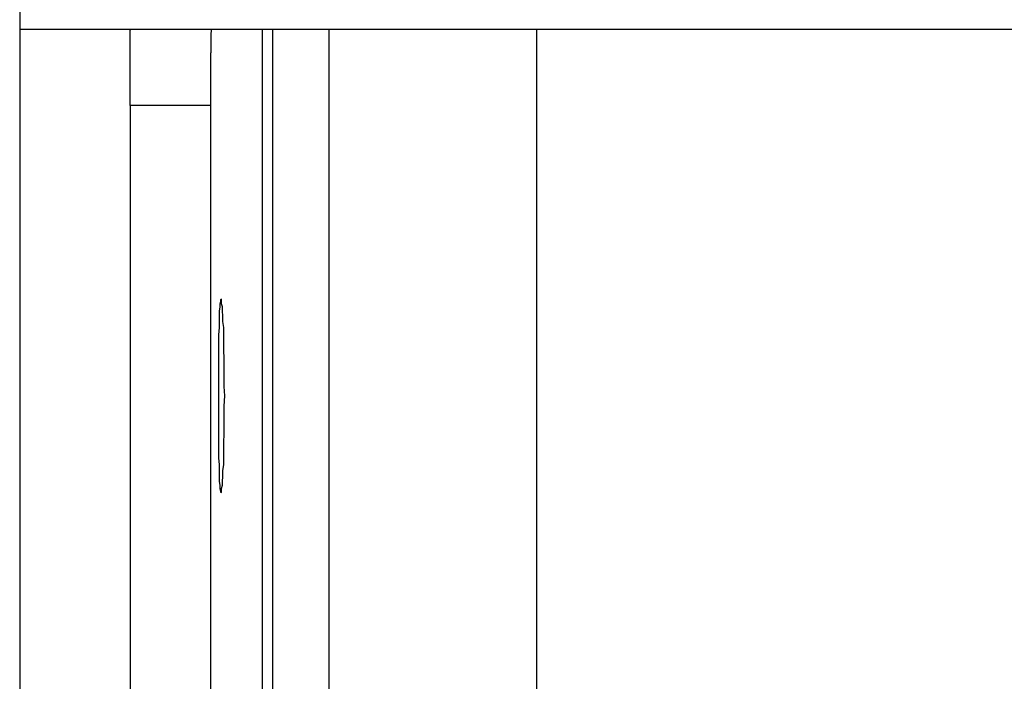
# Model space of a CAD drawing. Extents: x -38.8 to 38.8, y -13.7 to 13.7.
# Drawn here: x 5.2 to 5.5, y 4.6 to 4.8 of the extents above; entities that cross this region are included whole.
import ezdxf

# ---------------------------------------------------------------- set-up
doc = ezdxf.new("R2010")
doc.units = 0
doc.layers.get('0').update_dxf_attribs({"linetype": 'CONTINUOUS'})

msp = doc.modelspace()

# ---------------------------------------------------------------- linework, layer by layer
at = {"color": 0}
for points in [[(5.2383, 6.2286), (5.2383, -6.5042)], [(5.2383, 6.2286), (5.2383, -6.5042)], [(5.2383, 6.2286), (5.2383, -6.5042)], [(5.2383, 6.2286), (5.2383, -6.5042)], [(5.2383, 6.2286), (5.2383, -6.5042)], [(5.2383, 6.2286), (5.2383, -6.5042)], [(5.2383, 6.2286), (5.2383, -6.5042)], [(5.2383, 6.2286), (5.2383, -6.5042)], [(5.2383, 6.2286), (5.2383, -6.5042)], [(5.2383, 6.2286), (5.2383, -6.5042)], [(5.2383, 6.2286), (5.2383, -6.5042)], [(5.2383, 6.2286), (5.2383, -6.5042)], [(5.2383, 6.2286), (5.2383, -6.5042)], [(5.2383, 6.2286), (5.2383, -6.5042)], [(5.2383, 6.2286), (5.2383, -6.5042)], [(5.2383, 6.2286), (5.2383, -6.5042)], [(5.2383, 6.2286), (5.2383, -6.5042)], [(5.2383, 6.2286), (5.2383, -6.5042)], [(5.2383, 6.2286), (5.2383, -6.5042)], [(5.2383, 6.2286), (5.2383, -6.5042)], [(5.2383, 6.2286), (5.2383, -6.5042)], [(5.2383, 4.7744), (5.2383, 4.7744)], [(5.8383, 4.7744), (5.2383, 4.7744)], [(5.8383, 4.7744), (5.2383, 4.7744)], [(5.8383, 4.7744), (5.2383, 4.7744)], [(5.8383, 4.7744), (5.2383, 4.7744)], [(5.8383, 4.7744), (5.2383, 4.7744)], [(5.8383, 4.7744), (5.2383, 4.7744)], [(5.8383, 4.7744), (5.2383, 4.7744)], [(5.8383, 4.7744), (5.2383, 4.7744)], [(5.8383, 4.7744), (5.2383, 4.7744)], [(5.8383, 4.7744), (5.2383, 4.7744)], [(5.8383, 4.7744), (5.2383, 4.7744)], [(5.8383, 4.7744), (5.2383, 4.7744)], [(5.8383, 4.7744), (5.2383, 4.7744)], [(5.8383, 4.7744), (5.2383, 4.7744)], [(5.8383, 4.7744), (5.2383, 4.7744)], [(5.8383, 4.7744), (5.2383, 4.7744)], [(5.8383, 4.7744), (5.2383, 4.7744)], [(5.8383, 4.7744), (5.2383, 4.7744)], [(5.8383, 4.7744), (5.2383, 4.7744)], [(5.8383, 4.7744), (5.2383, 4.7744)], [(5.8383, 4.7744), (5.2383, 4.7744)], [(5.2725, 4.7508), (5.2725, 4.7515), (5.2725, 4.7515), (5.2725, 4.7515), (5.2725, 4.7515), (5.2725, 4.7515), (5.2725, 4.7515), (5.2725, 4.7515), (5.2725, 4.7515), (5.2725, 4.7515), (5.2725, 4.7518), (5.2725, 4.7518), (5.2725, 4.7518), (5.2725, 4.7518), (5.2725, 4.752), (5.2725, 4.752), (5.2725, 4.752), (5.2725, 4.752), (5.2725, 4.7523), (5.2725, 4.7523), (5.2725, 4.7523), (5.2725, 4.7523), (5.2725, 4.7523), (5.2725, 4.7523), (5.2725, 4.7523), (5.2725, 4.7523), (5.2725, 4.7523), (5.2725, 4.7526), (5.2725, 4.7526), (5.2725, 4.7526), (5.2725, 4.7526), (5.2725, 4.7528), (5.2725, 4.7528), (5.2725, 4.7528), (5.2725, 4.7528), (5.2725, 4.7531), (5.2725, 4.7531), (5.2725, 4.7531), (5.2725, 4.7531), (5.2725, 4.7531), (5.2725, 4.7531), (5.2725, 4.7531), (5.2725, 4.7531), (5.2725, 4.7531), (5.2725, 4.7534), (5.2725, 4.7534), (5.2725, 4.7534), (5.2725, 4.7534), (5.2725, 4.7536), (5.2725, 4.7536), (5.2725, 4.7536), (5.2725, 4.7536), (5.2725, 4.7539), (5.2725, 4.7539), (5.2725, 4.7539), (5.2725, 4.7539), (5.2725, 4.7539), (5.2725, 4.7539), (5.2725, 4.7539), (5.2725, 4.7539), (5.2725, 4.7539), (5.2725, 4.7542), (5.2725, 4.7542), (5.2725, 4.7542), (5.2725, 4.7542), (5.2725, 4.7543), (5.2725, 4.7543), (5.2725, 4.7543), (5.2725, 4.7543), (5.2725, 4.7546), (5.2725, 4.7546), (5.2725, 4.7546), (5.2725, 4.7546), (5.2725, 4.7546), (5.2725, 4.7546), (5.2725, 4.7546), (5.2725, 4.7546), (5.2725, 4.7546), (5.2725, 4.7549), (5.2725, 4.7549), (5.2725, 4.7549), (5.2725, 4.7549), (5.2725, 4.7551), (5.2725, 4.7551), (5.2725, 4.7551), (5.2725, 4.7551), (5.2725, 4.7554), (5.2725, 4.7554), (5.2725, 4.7554), (5.2725, 4.7554), (5.2725, 4.7554), (5.2725, 4.7554), (5.2725, 4.7554), (5.2725, 4.7554), (5.2725, 4.7554), (5.2725, 4.7557), (5.2725, 4.7557), (5.2725, 4.7557), (5.2725, 4.7557), (5.2725, 4.7559), (5.2725, 4.7559), (5.2725, 4.7559), (5.2725, 4.7559), (5.2725, 4.7562), (5.2725, 4.7562), (5.2725, 4.7562), (5.2725, 4.7562), (5.2725, 4.7562), (5.2725, 4.7562), (5.2725, 4.7562), (5.2725, 4.7562), (5.2725, 4.7562), (5.2725, 4.7565), (5.2725, 4.7565), (5.2725, 4.7565), (5.2725, 4.7565), (5.2725, 4.7567), (5.2725, 4.7567), (5.2725, 4.7567), (5.2725, 4.7567), (5.2725, 4.757), (5.2725, 4.757), (5.2725, 4.757), (5.2725, 4.757), (5.2725, 4.757), (5.2725, 4.757), (5.2725, 4.757), (5.2725, 4.757), (5.2725, 4.757), (5.2725, 4.7573), (5.2725, 4.7573), (5.2725, 4.7573), (5.2725, 4.7573), (5.2725, 4.7575), (5.2725, 4.7575), (5.2725, 4.7575), (5.2725, 4.7575), (5.2725, 4.7578), (5.2725, 4.7578), (5.2725, 4.7578), (5.2725, 4.7578), (5.2725, 4.7578), (5.2725, 4.7578), (5.2725, 4.7578), (5.2725, 4.7578), (5.2725, 4.7578), (5.2725, 4.7581), (5.2725, 4.7581), (5.2725, 4.7581), (5.2725, 4.7581), (5.2725, 4.7583), (5.2725, 4.7583), (5.2725, 4.7583), (5.2725, 4.7583), (5.2725, 4.7586), (5.2725, 4.7586), (5.2725, 4.7586), (5.2725, 4.7586), (5.2725, 4.7586), (5.2725, 4.7586), (5.2725, 4.7586), (5.2725, 4.7586), (5.2725, 4.7586), (5.2725, 4.7589), (5.2725, 4.7589), (5.2725, 4.7589), (5.2725, 4.7589), (5.2725, 4.7591), (5.2725, 4.7591), (5.2725, 4.7591), (5.2725, 4.7591), (5.2725, 4.7594), (5.2725, 4.7594), (5.2725, 4.7594), (5.2725, 4.7594), (5.2725, 4.7594), (5.2725, 4.7594), (5.2725, 4.7594), (5.2725, 4.7594), (5.2725, 4.7594), (5.2725, 4.7597), (5.2725, 4.7597), (5.2725, 4.7597), (5.2725, 4.7597), (5.2725, 4.7599), (5.2725, 4.7599), (5.2725, 4.7599), (5.2725, 4.7599), (5.2725, 4.7602), (5.2725, 4.7602), (5.2725, 4.7602), (5.2725, 4.7602), (5.2725, 4.7602), (5.2725, 4.7602), (5.2725, 4.7602), (5.2725, 4.7602), (5.2725, 4.7602), (5.2725, 4.7605), (5.2725, 4.7605), (5.2725, 4.7605), (5.2725, 4.7605), (5.2725, 4.7607), (5.2725, 4.7607), (5.2725, 4.7607), (5.2725, 4.7607), (5.2725, 4.761), (5.2725, 4.761), (5.2725, 4.761), (5.2725, 4.761), (5.2725, 4.761), (5.2725, 4.761), (5.2725, 4.761), (5.2725, 4.761), (5.2725, 4.761), (5.2725, 4.7613), (5.2725, 4.7613), (5.2725, 4.7613), (5.2725, 4.7613), (5.2725, 4.7615), (5.2725, 4.7615), (5.2725, 4.7615), (5.2725, 4.7615), (5.2725, 4.7618), (5.2725, 4.7618), (5.2725, 4.7618), (5.2725, 4.7618), (5.2725, 4.7618), (5.2725, 4.7618), (5.2725, 4.7618), (5.2725, 4.7618), (5.2725, 4.7618), (5.2725, 4.7621), (5.2725, 4.7621), (5.2725, 4.7621), (5.2725, 4.7621), (5.2725, 4.7623), (5.2725, 4.7623), (5.2725, 4.7623), (5.2725, 4.7623), (5.2725, 4.7626), (5.2725, 4.7626), (5.2725, 4.7626), (5.2725, 4.7626), (5.2725, 4.7626), (5.2725, 4.7626), (5.2725, 4.7626), (5.2725, 4.7626), (5.2725, 4.7626), (5.2725, 4.7629), (5.2725, 4.7629), (5.2725, 4.7629), (5.2725, 4.7629), (5.2725, 4.763), (5.2725, 4.763), (5.2725, 4.763), (5.2725, 4.763), (5.2725, 4.7633), (5.2725, 4.7633), (5.2725, 4.7633), (5.2725, 4.7633), (5.2725, 4.7633), (5.2725, 4.7633), (5.2725, 4.7633), (5.2725, 4.7633), (5.2725, 4.7633), (5.2725, 4.7636), (5.2725, 4.7636), (5.2725, 4.7636), (5.2725, 4.7636), (5.2725, 4.7639), (5.2725, 4.7639), (5.2725, 4.7639), (5.2725, 4.7639), (5.2725, 4.7642), (5.2725, 4.7642), (5.2725, 4.7642), (5.2725, 4.7642), (5.2725, 4.7642), (5.2725, 4.7642), (5.2725, 4.7642), (5.2725, 4.7642), (5.2725, 4.7642), (5.2725, 4.7645), (5.2725, 4.7645), (5.2725, 4.7645), (5.2725, 4.7645), (5.2725, 4.7647), (5.2725, 4.7647), (5.2725, 4.7647), (5.2725, 4.7647), (5.2725, 4.765), (5.2725, 4.765), (5.2725, 4.765), (5.2725, 4.765), (5.2725, 4.765), (5.2725, 4.765), (5.2725, 4.765), (5.2725, 4.765), (5.2725, 4.765), (5.2725, 4.7653), (5.2725, 4.7653), (5.2725, 4.7653), (5.2725, 4.7653), (5.2725, 4.7655), (5.2725, 4.7655), (5.2725, 4.7655), (5.2725, 4.7655), (5.2726, 4.7658), (5.2726, 4.7658), (5.2726, 4.7658), (5.2726, 4.7658), (5.2726, 4.7658), (5.2726, 4.7658), (5.2726, 4.7658), (5.2726, 4.7658), (5.2726, 4.7658), (5.2726, 4.7661), (5.2726, 4.7661), (5.2726, 4.7661), (5.2726, 4.7661), (5.2726, 4.7662), (5.2726, 4.7662), (5.2726, 4.7662), (5.2726, 4.7662), (5.2726, 4.7665), (5.2726, 4.7665), (5.2726, 4.7665), (5.2726, 4.7665), (5.2726, 4.7665), (5.2726, 4.7665), (5.2726, 4.7665), (5.2726, 4.7665), (5.2726, 4.7665), (5.2726, 4.7668), (5.2726, 4.7668), (5.2726, 4.7668), (5.2726, 4.7668), (5.2726, 4.767), (5.2726, 4.767), (5.2726, 4.767), (5.2726, 4.767), (5.2726, 4.7673), (5.2726, 4.7673), (5.2726, 4.7673), (5.2726, 4.7673), (5.2726, 4.7673), (5.2726, 4.7673), (5.2726, 4.7673), (5.2726, 4.7673), (5.2726, 4.7673), (5.2726, 4.7676), (5.2726, 4.7676), (5.2726, 4.7676), (5.2726, 4.7676), (5.2726, 4.7678), (5.2726, 4.7678), (5.2726, 4.7678), (5.2726, 4.7678), (5.2726, 4.7681), (5.2726, 4.7681), (5.2726, 4.7681), (5.2726, 4.7681), (5.2726, 4.7681), (5.2726, 4.7681), (5.2726, 4.7681), (5.2726, 4.7681), (5.2726, 4.7681), (5.2726, 4.7684), (5.2726, 4.7684), (5.2726, 4.7684), (5.2726, 4.7684), (5.2726, 4.7687), (5.2726, 4.7687), (5.2726, 4.7687), (5.2726, 4.7687), (5.2726, 4.769), (5.2726, 4.769), (5.2726, 4.769), (5.2726, 4.769), (5.2726, 4.769), (5.2726, 4.769), (5.2726, 4.769), (5.2726, 4.769), (5.2726, 4.769), (5.2726, 4.7693), (5.2726, 4.7693), (5.2726, 4.7693), (5.2726, 4.7693), (5.2726, 4.7694), (5.2726, 4.7694), (5.2726, 4.7694), (5.2726, 4.7694), (5.2726, 4.7697), (5.2726, 4.7697), (5.2726, 4.7697), (5.2726, 4.7697), (5.2726, 4.7697), (5.2726, 4.7697), (5.2726, 4.7697), (5.2726, 4.7697), (5.2726, 4.7697), (5.2726, 4.77), (5.2726, 4.77), (5.2726, 4.77), (5.2726, 4.77), (5.2726, 4.7701), (5.2726, 4.7701), (5.2726, 4.7701), (5.2726, 4.7701), (5.2726, 4.7704), (5.2726, 4.7704), (5.2726, 4.7704), (5.2726, 4.7704), (5.2726, 4.7704), (5.2726, 4.7704), (5.2726, 4.7704), (5.2726, 4.7704), (5.2726, 4.7704), (5.2726, 4.7707), (5.2726, 4.7707), (5.2726, 4.7707), (5.2726, 4.7707), (5.2726, 4.771), (5.2726, 4.771), (5.2726, 4.771), (5.2726, 4.771), (5.2726, 4.7713), (5.2726, 4.7713), (5.2726, 4.7713), (5.2726, 4.7713), (5.2726, 4.7713), (5.2726, 4.7716), (5.2726, 4.7716), (5.2726, 4.7716), (5.2726, 4.7716), (5.2726, 4.7719), (5.2726, 4.7719), (5.2726, 4.7719), (5.2726, 4.7719), (5.2726, 4.7722), (5.2726, 4.7722), (5.2726, 4.7723), (5.2726, 4.7723), (5.2726, 4.7726), (5.2726, 4.7726), (5.2726, 4.7726), (5.2726, 4.7726), (5.2726, 4.7726), (5.2726, 4.7729), (5.2726, 4.7729), (5.2726, 4.7732), (5.2726, 4.7732), (5.2726, 4.7735), (5.2726, 4.7735), (5.2726, 4.7735), (5.2726, 4.7735), (5.2726, 4.7738), (5.2726, 4.7738), (5.2726, 4.7741), (5.2726, 4.7741), (5.2727, 4.7744)], [(5.2977, 4.7744), (5.2977, 4.7736), (5.2977, 4.7736), (5.2976, 4.7733), (5.2976, 4.7733), (5.2976, 4.7733), (5.2976, 4.7733), (5.2976, 4.7731), (5.2976, 4.7731), (5.2976, 4.7731), (5.2976, 4.7731), (5.2976, 4.7728), (5.2976, 4.7728), (5.2976, 4.7728), (5.2976, 4.7728), (5.2976, 4.7728), (5.2976, 4.7728), (5.2976, 4.7728), (5.2976, 4.7728), (5.2976, 4.7728), (5.2976, 4.7725), (5.2976, 4.7725), (5.2976, 4.7725), (5.2976, 4.7725), (5.2976, 4.7723), (5.2976, 4.7723), (5.2976, 4.7723), (5.2976, 4.7723), (5.2976, 4.772), (5.2976, 4.772), (5.2976, 4.772), (5.2976, 4.772), (5.2976, 4.772), (5.2976, 4.772), (5.2976, 4.772), (5.2976, 4.772), (5.2976, 4.772), (5.2976, 4.7717), (5.2976, 4.7717), (5.2976, 4.7717), (5.2976, 4.7717), (5.2976, 4.7715), (5.2976, 4.7715), (5.2976, 4.7715), (5.2976, 4.7715), (5.2976, 4.7712), (5.2976, 4.7712), (5.2976, 4.7712), (5.2976, 4.7712), (5.2976, 4.7712), (5.2976, 4.7712), (5.2976, 4.7712), (5.2976, 4.7712), (5.2976, 4.7712), (5.2976, 4.7709), (5.2976, 4.7709), (5.2976, 4.7709), (5.2976, 4.7709), (5.2976, 4.7707), (5.2976, 4.7707), (5.2976, 4.7707), (5.2976, 4.7707), (5.2976, 4.7704), (5.2976, 4.7704), (5.2976, 4.7704), (5.2976, 4.7704), (5.2976, 4.7704), (5.2976, 4.7704), (5.2976, 4.7704), (5.2976, 4.7704), (5.2976, 4.7704), (5.2976, 4.7701), (5.2976, 4.7701), (5.2976, 4.7701), (5.2976, 4.7701), (5.2976, 4.7699), (5.2976, 4.7699), (5.2976, 4.7699), (5.2976, 4.7699), (5.2976, 4.7696), (5.2976, 4.7696), (5.2976, 4.7696), (5.2976, 4.7696), (5.2976, 4.7696), (5.2976, 4.7696), (5.2976, 4.7696), (5.2976, 4.7696), (5.2976, 4.7696), (5.2976, 4.7693), (5.2976, 4.7693), (5.2976, 4.7693), (5.2976, 4.7693), (5.2976, 4.7691), (5.2976, 4.7691), (5.2976, 4.7691), (5.2976, 4.7691), (5.2976, 4.7688), (5.2976, 4.7688), (5.2976, 4.7688), (5.2976, 4.7688), (5.2976, 4.7688), (5.2976, 4.7688), (5.2976, 4.7688), (5.2976, 4.7688), (5.2976, 4.7688), (5.2976, 4.7685), (5.2976, 4.7685), (5.2976, 4.7685), (5.2976, 4.7685), (5.2976, 4.7683), (5.2976, 4.7683), (5.2976, 4.7683), (5.2976, 4.7683), (5.2976, 4.768), (5.2976, 4.768), (5.2976, 4.768), (5.2976, 4.768), (5.2976, 4.768), (5.2976, 4.768), (5.2976, 4.768), (5.2976, 4.768), (5.2976, 4.768), (5.2976, 4.7677), (5.2976, 4.7677), (5.2976, 4.7677), (5.2976, 4.7677), (5.2976, 4.7675), (5.2976, 4.7675), (5.2976, 4.7675), (5.2976, 4.7675), (5.2976, 4.7672), (5.2976, 4.7672), (5.2976, 4.7672), (5.2976, 4.7672), (5.2976, 4.7672), (5.2976, 4.7672), (5.2976, 4.7672), (5.2976, 4.7672), (5.2976, 4.7672), (5.2975, 4.7669), (5.2975, 4.7669), (5.2975, 4.7669), (5.2975, 4.7669), (5.2975, 4.7667), (5.2975, 4.7667), (5.2975, 4.7667), (5.2975, 4.7667), (5.2975, 4.7664), (5.2975, 4.7664), (5.2975, 4.7664), (5.2975, 4.7664), (5.2975, 4.7664), (5.2975, 4.7664), (5.2975, 4.7664), (5.2975, 4.7664), (5.2975, 4.7664), (5.2975, 4.7661), (5.2975, 4.7661), (5.2975, 4.7661), (5.2975, 4.7661), (5.2975, 4.7658), (5.2975, 4.7658), (5.2975, 4.7658), (5.2975, 4.7658), (5.2975, 4.7655), (5.2975, 4.7655), (5.2975, 4.7655), (5.2975, 4.7655), (5.2975, 4.7655), (5.2975, 4.7655), (5.2975, 4.7655), (5.2975, 4.7655), (5.2975, 4.7655), (5.2975, 4.7652), (5.2975, 4.7652), (5.2975, 4.7652), (5.2975, 4.7652), (5.2975, 4.765), (5.2975, 4.765), (5.2975, 4.765), (5.2975, 4.765), (5.2975, 4.7647), (5.2975, 4.7647), (5.2975, 4.7647), (5.2975, 4.7647), (5.2975, 4.7647), (5.2975, 4.7647), (5.2975, 4.7647), (5.2975, 4.7647), (5.2975, 4.7647), (5.2975, 4.7644), (5.2975, 4.7644), (5.2975, 4.7644), (5.2975, 4.7644), (5.2975, 4.7642), (5.2975, 4.7642), (5.2975, 4.7642), (5.2975, 4.7642), (5.2975, 4.7639), (5.2975, 4.7639), (5.2975, 4.7639), (5.2975, 4.7639), (5.2975, 4.7639), (5.2975, 4.7639), (5.2975, 4.7639), (5.2975, 4.7639), (5.2975, 4.7639), (5.2975, 4.7636), (5.2975, 4.7636), (5.2975, 4.7636), (5.2975, 4.7636), (5.2975, 4.7634), (5.2975, 4.7634), (5.2975, 4.7634), (5.2975, 4.7634), (5.2975, 4.7631), (5.2975, 4.7631), (5.2975, 4.7631), (5.2975, 4.7631), (5.2975, 4.7631), (5.2975, 4.7631), (5.2975, 4.7631), (5.2975, 4.7631), (5.2975, 4.7631), (5.2975, 4.7628), (5.2975, 4.7628), (5.2975, 4.7628), (5.2975, 4.7628), (5.2975, 4.7626), (5.2975, 4.7626), (5.2975, 4.7626), (5.2975, 4.7626), (5.2975, 4.7623), (5.2975, 4.7623), (5.2975, 4.7623), (5.2975, 4.7623), (5.2975, 4.7623), (5.2975, 4.7623), (5.2975, 4.7623), (5.2975, 4.7623), (5.2975, 4.7623), (5.2975, 4.762), (5.2975, 4.762), (5.2975, 4.762), (5.2975, 4.762), (5.2975, 4.7618), (5.2975, 4.7618), (5.2975, 4.7618), (5.2975, 4.7618), (5.2975, 4.7615), (5.2975, 4.7615), (5.2975, 4.7615), (5.2975, 4.7615), (5.2975, 4.7615), (5.2975, 4.7615), (5.2975, 4.7615), (5.2975, 4.7615), (5.2975, 4.7615), (5.2975, 4.7612), (5.2975, 4.7612), (5.2975, 4.7612), (5.2975, 4.7612), (5.2975, 4.761), (5.2975, 4.761), (5.2975, 4.761), (5.2975, 4.761), (5.2975, 4.7607), (5.2975, 4.7607), (5.2975, 4.7607), (5.2975, 4.7607), (5.2975, 4.7607), (5.2975, 4.7607), (5.2975, 4.7607), (5.2975, 4.7607), (5.2975, 4.7607), (5.2975, 4.7604), (5.2975, 4.7604), (5.2975, 4.7604), (5.2975, 4.7604), (5.2975, 4.7602), (5.2975, 4.7602), (5.2975, 4.7602), (5.2975, 4.7602), (5.2975, 4.7599), (5.2975, 4.7599), (5.2975, 4.7599), (5.2975, 4.7599), (5.2975, 4.7599), (5.2975, 4.7599), (5.2975, 4.7599), (5.2975, 4.7599), (5.2975, 4.7599), (5.2975, 4.7596), (5.2975, 4.7596), (5.2975, 4.7596), (5.2975, 4.7596), (5.2975, 4.7595), (5.2975, 4.7595), (5.2975, 4.7595), (5.2975, 4.7595), (5.2975, 4.7592), (5.2975, 4.7592), (5.2975, 4.7592), (5.2975, 4.7592), (5.2975, 4.7592), (5.2975, 4.7592), (5.2975, 4.7592), (5.2975, 4.7592), (5.2975, 4.7592), (5.2975, 4.7589), (5.2975, 4.7589), (5.2975, 4.7589), (5.2975, 4.7589), (5.2975, 4.7587), (5.2975, 4.7587), (5.2975, 4.7587), (5.2975, 4.7587), (5.2975, 4.7584), (5.2975, 4.7584), (5.2975, 4.7584), (5.2975, 4.7584), (5.2975, 4.7584), (5.2975, 4.7584), (5.2975, 4.7584), (5.2975, 4.7584), (5.2975, 4.7584), (5.2975, 4.7581), (5.2975, 4.7581), (5.2975, 4.7581), (5.2975, 4.7581), (5.2975, 4.7579), (5.2975, 4.7579), (5.2975, 4.7579), (5.2975, 4.7579), (5.2975, 4.7576), (5.2975, 4.7576), (5.2975, 4.7576), (5.2975, 4.7576), (5.2975, 4.7576), (5.2975, 4.7576), (5.2975, 4.7576), (5.2975, 4.7576), (5.2975, 4.7576), (5.2975, 4.7573), (5.2975, 4.7573), (5.2975, 4.7573), (5.2975, 4.7573), (5.2975, 4.7571), (5.2975, 4.7571), (5.2975, 4.7571), (5.2975, 4.7571), (5.2975, 4.7568), (5.2975, 4.7568), (5.2975, 4.7568), (5.2975, 4.7568), (5.2975, 4.7568), (5.2975, 4.7568), (5.2975, 4.7568), (5.2975, 4.7568), (5.2975, 4.7568), (5.2975, 4.7565), (5.2975, 4.7565), (5.2975, 4.7565), (5.2975, 4.7565), (5.2975, 4.7563), (5.2975, 4.7563), (5.2975, 4.7563), (5.2975, 4.7563), (5.2975, 4.756), (5.2975, 4.756), (5.2975, 4.756), (5.2975, 4.756), (5.2975, 4.756), (5.2975, 4.756), (5.2975, 4.756), (5.2975, 4.756), (5.2975, 4.756), (5.2975, 4.7557), (5.2975, 4.7557), (5.2975, 4.7557), (5.2975, 4.7557), (5.2975, 4.7556), (5.2975, 4.7556), (5.2975, 4.7556), (5.2975, 4.7556), (5.2975, 4.7553), (5.2975, 4.7553), (5.2975, 4.7553), (5.2975, 4.7553), (5.2975, 4.7553), (5.2975, 4.7553), (5.2975, 4.7553), (5.2975, 4.7553), (5.2975, 4.7553), (5.2975, 4.755), (5.2975, 4.755), (5.2975, 4.755), (5.2975, 4.755), (5.2975, 4.7549), (5.2975, 4.7549), (5.2975, 4.7549), (5.2975, 4.7549), (5.2975, 4.7546), (5.2975, 4.7546), (5.2975, 4.7546), (5.2975, 4.7546), (5.2975, 4.7546), (5.2975, 4.7546), (5.2975, 4.7546), (5.2975, 4.7546), (5.2975, 4.7546), (5.2975, 4.7543), (5.2975, 4.7543), (5.2975, 4.7543), (5.2975, 4.7543), (5.2975, 4.7541), (5.2975, 4.7541), (5.2975, 4.7541), (5.2975, 4.7541), (5.2975, 4.7538), (5.2975, 4.7538), (5.2975, 4.7538), (5.2975, 4.7538), (5.2975, 4.7538), (5.2975, 4.7538), (5.2975, 4.7538), (5.2975, 4.7538), (5.2975, 4.7538), (5.2975, 4.7535), (5.2975, 4.7535), (5.2975, 4.7534), (5.2975, 4.7534), (5.2975, 4.7531), (5.2975, 4.7531), (5.2975, 4.7531), (5.2975, 4.7531), (5.2975, 4.7528), (5.2975, 4.7528), (5.2975, 4.7528), (5.2975, 4.7528), (5.2975, 4.7525), (5.2975, 4.7525), (5.2975, 4.7525), (5.2975, 4.7525), (5.2975, 4.7525), (5.2975, 4.7522), (5.2975, 4.7522), (5.2975, 4.7519), (5.2975, 4.7519), (5.2975, 4.7516), (5.2975, 4.7516), (5.2975, 4.7516), (5.2975, 4.7516), (5.2975, 4.7513), (5.2975, 4.7513), (5.2975, 4.7511), (5.2975, 4.7511), (5.2975, 4.7508), (5.2975, 4.7508), (5.2975, 4.7508), (5.2975, 4.7508)], [(5.3135, 4.7744), (5.3135, 4.7744)], [(5.3135, 4.7744), (5.3135, 4.3908)], [(5.3135, 4.7744), (5.3135, 4.3908)], [(5.3135, 4.7744), (5.3135, 4.3908)], [(5.3135, 4.7744), (5.3135, 4.3908)], [(5.3135, 4.7744), (5.3135, 4.3908)], [(5.3135, 4.7744), (5.3135, 4.3908)], [(5.3135, 4.7744), (5.3135, 4.3908)], [(5.3135, 4.7744), (5.3135, 4.3908)], [(5.3135, 4.7744), (5.3135, 4.3908)], [(5.3135, 4.7744), (5.3135, 4.3908)], [(5.3135, 4.7744), (5.3135, 4.3908)], [(5.3135, 4.7744), (5.3135, 4.3908)], [(5.3135, 4.7744), (5.3135, 4.3908)], [(5.3135, 4.7744), (5.3135, 4.3908)], [(5.3135, 4.7744), (5.3135, 4.3908)], [(5.3135, 4.7744), (5.3135, 4.3908)], [(5.3135, 4.7744), (5.3135, 4.3908)], [(5.3135, 4.7744), (5.3135, 4.3908)], [(5.3135, 4.7744), (5.3135, 4.3908)], [(5.3135, 4.7744), (5.3135, 4.3908)], [(5.3135, 4.7744), (5.3135, 4.3908)], [(5.3136, 4.7744), (5.3136, 4.7744)], [(5.3136, 4.4008), (5.3136, 4.7744)], [(5.3136, 4.4008), (5.3136, 4.7744)], [(5.3136, 4.4008), (5.3136, 4.7744)], [(5.3136, 4.4008), (5.3136, 4.7744)], [(5.3136, 4.4008), (5.3136, 4.7744)], [(5.3136, 4.4008), (5.3136, 4.7744)], [(5.3136, 4.4008), (5.3136, 4.7744)], [(5.3136, 4.4008), (5.3136, 4.7744)], [(5.3136, 4.4008), (5.3136, 4.7744)], [(5.3136, 4.4008), (5.3136, 4.7744)], [(5.3136, 4.4008), (5.3136, 4.7744)], [(5.3136, 4.4008), (5.3136, 4.7744)], [(5.3136, 4.4008), (5.3136, 4.7744)], [(5.3136, 4.4008), (5.3136, 4.7744)], [(5.3136, 4.4008), (5.3136, 4.7744)], [(5.3136, 4.4008), (5.3136, 4.7744)], [(5.3136, 4.4008), (5.3136, 4.7744)], [(5.3136, 4.4008), (5.3136, 4.7744)], [(5.3136, 4.4008), (5.3136, 4.7744)], [(5.3136, 4.4008), (5.3136, 4.7744)], [(5.3136, 4.4008), (5.3136, 4.7744)], [(5.3167, 4.7744), (5.3167, 4.7744)], [(5.3167, 4.7744), (5.3167, 4.3908)], [(5.3167, 4.7744), (5.3167, 4.3908)], [(5.3167, 4.7744), (5.3167, 4.3908)], [(5.3167, 4.7744), (5.3167, 4.3908)], [(5.3167, 4.7744), (5.3167, 4.3908)], [(5.3167, 4.7744), (5.3167, 4.3908)], [(5.3167, 4.7744), (5.3167, 4.3908)], [(5.3167, 4.7744), (5.3167, 4.3908)], [(5.3167, 4.7744), (5.3167, 4.3908)], [(5.3167, 4.7744), (5.3167, 4.3908)], [(5.3167, 4.7744), (5.3167, 4.3908)], [(5.3167, 4.7744), (5.3167, 4.3908)], [(5.3167, 4.7744), (5.3167, 4.3908)], [(5.3167, 4.7744), (5.3167, 4.3908)], [(5.3167, 4.7744), (5.3167, 4.3908)], [(5.3167, 4.7744), (5.3167, 4.3908)], [(5.3167, 4.7744), (5.3167, 4.3908)], [(5.3167, 4.7744), (5.3167, 4.3908)], [(5.3167, 4.7744), (5.3167, 4.3908)], [(5.3167, 4.7744), (5.3167, 4.3908)], [(5.3167, 4.7744), (5.3167, 4.3908)], [(5.3342, 4.7744), (5.3342, 4.7744)], [(5.3342, 4.3908), (5.3342, 4.7744)], [(5.3342, 4.3908), (5.3342, 4.7744)], [(5.3342, 4.3908), (5.3342, 4.7744)], [(5.3342, 4.3908), (5.3342, 4.7744)], [(5.3342, 4.3908), (5.3342, 4.7744)], [(5.3342, 4.3908), (5.3342, 4.7744)], [(5.3342, 4.3908), (5.3342, 4.7744)], [(5.3342, 4.3908), (5.3342, 4.7744)], [(5.3342, 4.3908), (5.3342, 4.7744)], [(5.3342, 4.3908), (5.3342, 4.7744)], [(5.3342, 4.3908), (5.3342, 4.7744)], [(5.3342, 4.3908), (5.3342, 4.7744)], [(5.3342, 4.3908), (5.3342, 4.7744)], [(5.3342, 4.3908), (5.3342, 4.7744)], [(5.3342, 4.3908), (5.3342, 4.7744)], [(5.3342, 4.3908), (5.3342, 4.7744)], [(5.3342, 4.3908), (5.3342, 4.7744)], [(5.3342, 4.3908), (5.3342, 4.7744)], [(5.3342, 4.3908), (5.3342, 4.7744)], [(5.3342, 4.3908), (5.3342, 4.7744)], [(5.3342, 4.3908), (5.3342, 4.7744)], [(5.3985, 4.7744), (5.3985, 4.7744)], [(5.3985, 4.7744), (5.3985, 4.4408)], [(5.3985, 4.7744), (5.3985, 4.4408)], [(5.3985, 4.7744), (5.3985, 4.4408)], [(5.3985, 4.7744), (5.3985, 4.4408)], [(5.3985, 4.7744), (5.3985, 4.4408)], [(5.3985, 4.7744), (5.3985, 4.4408)], [(5.3985, 4.7744), (5.3985, 4.4408)], [(5.3985, 4.7744), (5.3985, 4.4408)], [(5.3985, 4.7744), (5.3985, 4.4408)], [(5.3985, 4.7744), (5.3985, 4.4408)], [(5.3985, 4.7744), (5.3985, 4.4408)], [(5.3985, 4.7744), (5.3985, 4.4408)], [(5.3985, 4.7744), (5.3985, 4.4408)], [(5.3985, 4.7744), (5.3985, 4.4408)], [(5.3985, 4.7744), (5.3985, 4.4408)], [(5.3985, 4.7744), (5.3985, 4.4408)], [(5.3985, 4.7744), (5.3985, 4.4408)], [(5.3985, 4.7744), (5.3985, 4.4408)], [(5.3985, 4.7744), (5.3985, 4.4408)], [(5.3985, 4.7744), (5.3985, 4.4408)], [(5.3985, 4.7744), (5.3985, 4.4408)], [(5.2725, 4.7508), (5.2725, 4.7508)], [(5.2725, 4.7508), (5.2725, 4.4508)], [(5.2725, 4.7508), (5.2725, 4.4508)], [(5.2725, 4.7508), (5.2725, 4.4508)], [(5.2725, 4.7508), (5.2725, 4.4508)], [(5.2725, 4.7508), (5.2725, 4.4508)], [(5.2725, 4.7508), (5.2725, 4.4508)], [(5.2725, 4.7508), (5.2725, 4.4508)], [(5.2725, 4.7508), (5.2725, 4.4508)], [(5.2725, 4.7508), (5.2725, 4.4508)], [(5.2725, 4.7508), (5.2725, 4.4508)], [(5.2725, 4.7508), (5.2725, 4.4508)], [(5.2725, 4.7508), (5.2725, 4.4508)], [(5.2725, 4.7508), (5.2725, 4.4508)], [(5.2725, 4.7508), (5.2725, 4.4508)], [(5.2725, 4.7508), (5.2725, 4.4508)], [(5.2725, 4.7508), (5.2725, 4.4508)], [(5.2725, 4.7508), (5.2725, 4.4508)], [(5.2725, 4.7508), (5.2725, 4.4508)], [(5.2725, 4.7508), (5.2725, 4.4508)], [(5.2725, 4.7508), (5.2725, 4.4508)], [(5.2725, 4.7508), (5.2725, 4.4508)], [(5.2725, 4.7508), (5.2725, 4.7508)], [(5.2975, 4.7508), (5.2725, 4.7508)], [(5.2975, 4.7508), (5.2725, 4.7508)], [(5.2975, 4.7508), (5.2725, 4.7508)], [(5.2975, 4.7508), (5.2725, 4.7508)], [(5.2975, 4.7508), (5.2725, 4.7508)], [(5.2975, 4.7508), (5.2725, 4.7508)], [(5.2975, 4.7508), (5.2725, 4.7508)], [(5.2975, 4.7508), (5.2725, 4.7508)], [(5.2975, 4.7508), (5.2725, 4.7508)], [(5.2975, 4.7508), (5.2725, 4.7508)], [(5.2975, 4.7508), (5.2725, 4.7508)], [(5.2975, 4.7508), (5.2725, 4.7508)], [(5.2975, 4.7508), (5.2725, 4.7508)], [(5.2975, 4.7508), (5.2725, 4.7508)], [(5.2975, 4.7508), (5.2725, 4.7508)], [(5.2975, 4.7508), (5.2725, 4.7508)], [(5.2975, 4.7508), (5.2725, 4.7508)], [(5.2975, 4.7508), (5.2725, 4.7508)], [(5.2975, 4.7508), (5.2725, 4.7508)], [(5.2975, 4.7508), (5.2725, 4.7508)], [(5.2975, 4.7508), (5.2725, 4.7508)], [(5.2975, 4.7508), (5.2975, 4.7508)], [(5.2975, 4.7508), (5.2975, 4.4508)], [(5.2975, 4.7508), (5.2975, 4.4508)], [(5.2975, 4.7508), (5.2975, 4.4508)], [(5.2975, 4.7508), (5.2975, 4.4508)], [(5.2975, 4.7508), (5.2975, 4.4508)], [(5.2975, 4.7508), (5.2975, 4.4508)], [(5.2975, 4.7508), (5.2975, 4.4508)], [(5.2975, 4.7508), (5.2975, 4.4508)], [(5.2975, 4.7508), (5.2975, 4.4508)], [(5.2975, 4.7508), (5.2975, 4.4508)], [(5.2975, 4.7508), (5.2975, 4.4508)], [(5.2975, 4.7508), (5.2975, 4.4508)], [(5.2975, 4.7508), (5.2975, 4.4508)], [(5.2975, 4.7508), (5.2975, 4.4508)], [(5.2975, 4.7508), (5.2975, 4.4508)], [(5.2975, 4.7508), (5.2975, 4.4508)], [(5.2975, 4.7508), (5.2975, 4.4508)], [(5.2975, 4.7508), (5.2975, 4.4508)], [(5.2975, 4.7508), (5.2975, 4.4508)], [(5.2975, 4.7508), (5.2975, 4.4508)], [(5.2975, 4.7508), (5.2975, 4.4508)], [(5.2975, 4.7508), (5.2975, 4.7508)], [(5.3009, 4.6308), (5.3009, 4.6308), (5.3009, 4.6309), (5.3009, 4.6313), (5.3009, 4.632), (5.3012, 4.6331), (5.3012, 4.6342), (5.3013, 4.6358), (5.3013, 4.6375), (5.3016, 4.6395), (5.3016, 4.6415), (5.3016, 4.6439), (5.3016, 4.6463), (5.3017, 4.649), (5.3017, 4.6517), (5.3017, 4.6546), (5.3017, 4.6576), (5.3019, 4.6608), (5.3019, 4.6608), (5.3017, 4.6637), (5.3017, 4.6667), (5.3017, 4.6695), (5.3017, 4.6724), (5.3016, 4.6749), (5.3016, 4.6775), (5.3016, 4.6797), (5.3016, 4.682), (5.3013, 4.6838), (5.3013, 4.6856), (5.3012, 4.687), (5.3012, 4.6884), (5.3009, 4.6893), (5.3009, 4.6901), (5.3009, 4.6905), (5.3009, 4.6908), (5.3009, 4.6908), (5.3006, 4.6905), (5.3006, 4.6901), (5.3004, 4.6893), (5.3004, 4.6884), (5.3001, 4.687), (5.3001, 4.6856), (5.3001, 4.6838), (5.3001, 4.682), (5.2999, 4.6797), (5.2999, 4.6775), (5.2999, 4.6749), (5.2999, 4.6724), (5.2999, 4.6695), (5.2999, 4.6667), (5.2999, 4.6637), (5.2999, 4.6608), (5.2999, 4.6608), (5.2999, 4.6576), (5.2999, 4.6546), (5.2999, 4.6517), (5.2999, 4.649), (5.2999, 4.6463), (5.2999, 4.6439), (5.2999, 4.6415), (5.3001, 4.6395), (5.3001, 4.6375), (5.3001, 4.6358), (5.3001, 4.6342), (5.3004, 4.6331), (5.3004, 4.632), (5.3006, 4.6313), (5.3006, 4.6309), (5.3009, 4.6308)]]:
    msp.add_lwpolyline(points, dxfattribs=at)

doc.saveas('drawing.dxf')
